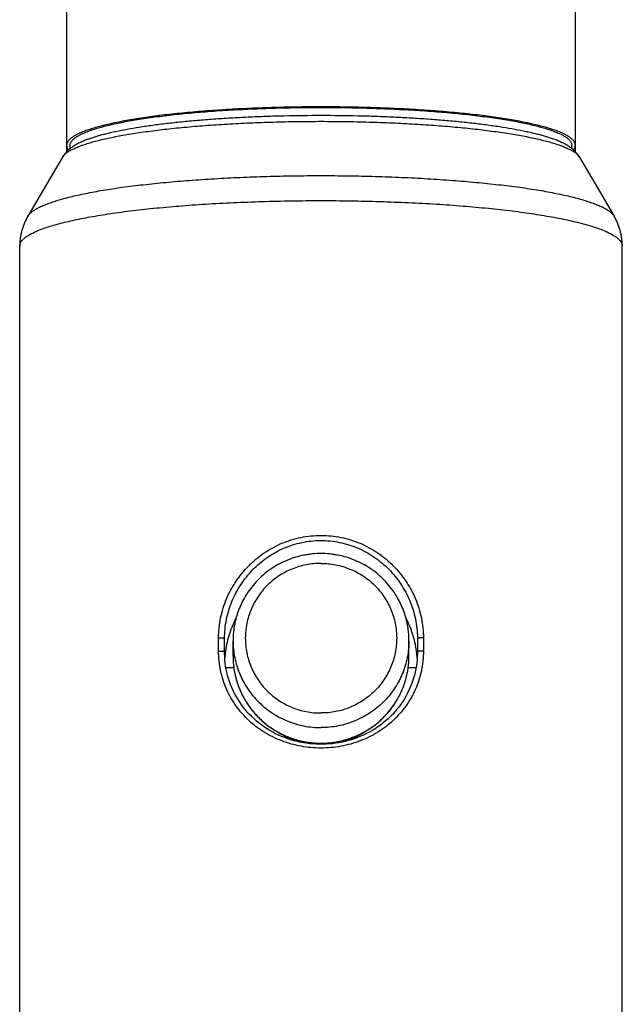
# Model space of a CAD drawing. Units: inches. Extents: x 0 to 11, y 0 to 8.5.
# Drawn here: x 4.1 to 4.8, y 5.1 to 6.2 of the extents above; entities that cross this region are included whole.
import ezdxf

# ---------------------------------------------------------------- set-up
doc = ezdxf.new("R2010")
doc.units = ezdxf.units.IN
doc.header["$LTSCALE"] = 0.605
doc.header["$MEASUREMENT"] = 0
doc.layers.get('0').update_dxf_attribs({"linetype": 'CONTINUOUS'})

msp = doc.modelspace()

# ---------------------------------------------------------------- linework, layer by layer
at = {"color": 7, "linetype": 'CONTINUOUS'}
for p, q in [((4.1516, 7.7863), (4.1516, 6.1)), ((4.7214, 6.1), (4.7214, 7.7863)), ((4.1555, 6.1034), (4.1555, 6.1071)), ((4.7175, 6.1034), (4.7175, 6.1071)), ((4.147, 6.0939), (4.1082, 6.0277)), ((4.726, 6.0939), (4.7648, 6.0277)), ((4.099, 5.0264), (4.099, 5.9942)), ((4.774, 5.0264), (4.774, 5.9942)), ((4.3218, 5.5408), (4.3218, 5.5556)), ((4.3285, 5.54), (4.3285, 5.5549)), ((4.338, 5.535), (4.338, 5.5524)), ((4.535, 5.535), (4.535, 5.5524)), ((4.5445, 5.5558), (4.5445, 5.54)), ((4.5512, 5.5556), (4.5512, 5.5408)), ((4.3389, 5.5221), (4.3301, 5.5221)), ((4.5429, 5.5221), (4.5341, 5.5221))]:
    msp.add_line(p, q, dxfattribs=at)
msp.add_lwpolyline([(4.5445, 5.54), (4.5445, 5.5381), (4.5444, 5.5347), (4.5441, 5.5312), (4.5438, 5.5277), (4.5433, 5.5242), (4.5427, 5.5207), (4.542, 5.5172), (4.5411, 5.5137), (4.5401, 5.5103), (4.5391, 5.5069), (4.5378, 5.5035), (4.5365, 5.5002), (4.535, 5.4969), (4.5335, 5.4937), (4.5318, 5.4905), (4.53, 5.4874), (4.528, 5.4843), (4.526, 5.4813), (4.5239, 5.4784), (4.5216, 5.4755), (4.5193, 5.4727), (4.5168, 5.4701), (4.5142, 5.4675), (4.5116, 5.4649), (4.5089, 5.4625), (4.506, 5.4602), (4.5031, 5.4579), (4.5001, 5.4558), (4.4971, 5.4538), (4.494, 5.4519), (4.4908, 5.45), (4.4875, 5.4483), (4.4842, 5.4467), (4.4809, 5.4453), (4.4775, 5.4439), (4.474, 5.4426), (4.4706, 5.4415), (4.4671, 5.4405), (4.4636, 5.4396), (4.46, 5.4388), (4.4565, 5.4381), (4.4529, 5.4375), (4.4493, 5.437), (4.4457, 5.4367), (4.4421, 5.4365), (4.4384, 5.4364), (4.4348, 5.4363), (4.4312, 5.4365), (4.4276, 5.4367), (4.424, 5.437), (4.4204, 5.4375), (4.4168, 5.438), (4.4132, 5.4387), (4.4097, 5.4395), (4.4062, 5.4404), (4.4027, 5.4414), (4.3992, 5.4426), (4.3958, 5.4438), (4.3924, 5.4452), (4.389, 5.4466), (4.3857, 5.4482), (4.3825, 5.4499), (4.3793, 5.4517), (4.3761, 5.4536), (4.3731, 5.4557), (4.3701, 5.4578), (4.3672, 5.46), (4.3643, 5.4623), (4.3616, 5.4648), (4.3589, 5.4673), (4.3564, 5.4699), (4.3539, 5.4725), (4.3516, 5.4753), (4.3493, 5.4781), (4.3472, 5.4811), (4.3451, 5.4841), (4.3432, 5.4871), (4.3414, 5.4902), (4.3397, 5.4934), (4.3381, 5.4967), (4.3366, 5.4999), (4.3353, 5.5033), (4.334, 5.5066), (4.3329, 5.5101), (4.3319, 5.5135), (4.3311, 5.517), (4.3304, 5.5204), (4.3297, 5.5239), (4.3293, 5.5275), (4.3289, 5.531), (4.3286, 5.5345), (4.3285, 5.538), (4.3285, 5.54)], dxfattribs=at)
for centre, radius, start, end in [((4.4385, 5.5257), 0.11, 172.5472, 176.1632), ((4.4398, 5.5255), 0.1113, 172.2379, 172.5512), ((4.4332, 5.5255), 0.1113, 7.4488, 7.7616), ((4.435, 5.5257), 0.1095, 3.8317, 7.4615), ((4.4343, 5.535), 0.0963, 180, 181.5168), ((4.4344, 5.535), 0.0964, 181.5227, 199.8883), ((4.4364, 5.5236), 0.088, 236.1005, 254.845), ((4.4366, 5.5236), 0.088, 285.1816, 303.8997)]:
    msp.add_arc(centre, radius, start, end, dxfattribs=at)
for points, knots in [([(4.4365, 6.1502), (4.4272, 6.1502), (4.4087, 6.1501), (4.3811, 6.1494), (4.3541, 6.1484), (4.3278, 6.147), (4.3065, 6.1455), (4.2901, 6.1441), (4.2746, 6.1426), (4.2597, 6.141), (4.2453, 6.1391), (4.2352, 6.1376), (4.2256, 6.1361), (4.2165, 6.1345), (4.2079, 6.1328), (4.1998, 6.1311), (4.1923, 6.1293), (4.1854, 6.1275), (4.1791, 6.1256), (4.1734, 6.1237), (4.1683, 6.1217), (4.1645, 6.12), (4.1619, 6.1186), (4.1601, 6.1176), (4.1585, 6.1166), (4.157, 6.1155), (4.1558, 6.1145), (4.1547, 6.1135), (4.1537, 6.1124), (4.153, 6.1114), (4.1524, 6.1103), (4.1519, 6.1092), (4.1517, 6.1082), (4.1516, 6.1074), (4.1516, 6.1071)], [0, 0, 0, 0, 0.094937, 0.189009, 0.28135, 0.371095, 0.45738, 0.498957, 0.539347, 0.616153, 0.652408, 0.687144, 0.720298, 0.751809, 0.781614, 0.809655, 0.835873, 0.860214, 0.882628, 0.903071, 0.921505, 0.937911, 0.94536, 0.952318, 0.958796, 0.964812, 0.970384, 0.975535, 0.980298, 0.98471, 0.988821, 0.99269, 0.996389, 1, 1, 1, 1]), ([(4.1555, 6.1071), (4.1555, 6.1074), (4.1556, 6.1081), (4.1558, 6.1092), (4.1562, 6.1103), (4.1568, 6.1113), (4.1576, 6.1123), (4.1586, 6.1134), (4.1597, 6.1144), (4.1609, 6.1154), (4.1624, 6.1164), (4.164, 6.1175), (4.1657, 6.1185), (4.1676, 6.1195), (4.1697, 6.1205), (4.1728, 6.1218), (4.1771, 6.1235), (4.1826, 6.1254), (4.1889, 6.1272), (4.1956, 6.129), (4.203, 6.1308), (4.211, 6.1325), (4.2194, 6.1341), (4.2284, 6.1357), (4.238, 6.1372), (4.2479, 6.1386), (4.2621, 6.1405), (4.2809, 6.1426), (4.3044, 6.1447), (4.3293, 6.1465), (4.3552, 6.1478), (4.3818, 6.1489), (4.409, 6.1495), (4.4273, 6.1496), (4.4365, 6.1496)], [0, 0, 0, 0, 0.003609, 0.007309, 0.011185, 0.015309, 0.019743, 0.024534, 0.02972, 0.035329, 0.041383, 0.047898, 0.054887, 0.062358, 0.070318, 0.07877, 0.097157, 0.117523, 0.139853, 0.164119, 0.190281, 0.218294, 0.248101, 0.279643, 0.312851, 0.347655, 0.383976, 0.46084, 0.542744, 0.628932, 0.718603, 0.810919, 0.905012, 1, 1, 1, 1]), ([(4.7214, 6.1071), (4.7214, 6.1074), (4.7213, 6.1082), (4.7211, 6.1092), (4.7206, 6.1103), (4.72, 6.1114), (4.7193, 6.1124), (4.7183, 6.1135), (4.7172, 6.1145), (4.7159, 6.1155), (4.7145, 6.1166), (4.7129, 6.1176), (4.7111, 6.1186), (4.7085, 6.12), (4.7047, 6.1217), (4.6996, 6.1237), (4.6939, 6.1256), (4.6876, 6.1275), (4.6807, 6.1293), (4.6732, 6.1311), (4.6651, 6.1328), (4.6565, 6.1345), (4.6474, 6.1361), (4.6378, 6.1376), (4.6277, 6.1391), (4.6133, 6.141), (4.5984, 6.1426), (4.5829, 6.1441), (4.5665, 6.1455), (4.5452, 6.147), (4.5189, 6.1484), (4.4919, 6.1494), (4.4643, 6.1501), (4.4458, 6.1502), (4.4365, 6.1502)], [0, 0, 0, 0, 0.003611, 0.00731, 0.011179, 0.01529, 0.019702, 0.024465, 0.029616, 0.035188, 0.041204, 0.047682, 0.05464, 0.062089, 0.078495, 0.096929, 0.117372, 0.139786, 0.164127, 0.190345, 0.218386, 0.248191, 0.279702, 0.312856, 0.347592, 0.383847, 0.460653, 0.501043, 0.54262, 0.628905, 0.71865, 0.810991, 0.905063, 1, 1, 1, 1]), ([(4.4365, 6.1496), (4.4457, 6.1496), (4.464, 6.1495), (4.4911, 6.1489), (4.5178, 6.1478), (4.5437, 6.1465), (4.5686, 6.1447), (4.5921, 6.1426), (4.6109, 6.1405), (4.6251, 6.1386), (4.635, 6.1372), (4.6446, 6.1357), (4.6536, 6.1341), (4.662, 6.1325), (4.67, 6.1308), (4.6774, 6.129), (4.6841, 6.1272), (4.6904, 6.1254), (4.6959, 6.1235), (4.7002, 6.1218), (4.7033, 6.1205), (4.7054, 6.1195), (4.7073, 6.1185), (4.709, 6.1175), (4.7106, 6.1164), (4.7121, 6.1154), (4.7133, 6.1144), (4.7144, 6.1134), (4.7154, 6.1123), (4.7161, 6.1113), (4.7168, 6.1103), (4.7172, 6.1092), (4.7174, 6.1081), (4.7175, 6.1074), (4.7175, 6.1071)], [0, 0, 0, 0, 0.094988, 0.189081, 0.281397, 0.371068, 0.457256, 0.53916, 0.616024, 0.652345, 0.687149, 0.720357, 0.751899, 0.781706, 0.809719, 0.835881, 0.860147, 0.882477, 0.902843, 0.92123, 0.929682, 0.937642, 0.945113, 0.952102, 0.958617, 0.964671, 0.97028, 0.975466, 0.980257, 0.984691, 0.988815, 0.992691, 0.996391, 1, 1, 1, 1]), ([(4.147, 6.0939), (4.1474, 6.0946), (4.1482, 6.0957), (4.1495, 6.097), (4.1506, 6.098), (4.1519, 6.099), (4.1534, 6.1), (4.155, 6.101), (4.1567, 6.102), (4.1586, 6.1029), (4.1614, 6.1043), (4.1653, 6.1059), (4.1704, 6.1078), (4.1761, 6.1096), (4.1823, 6.1114), (4.1891, 6.1131), (4.1965, 6.1149), (4.2043, 6.1165), (4.2126, 6.1181), (4.2214, 6.1196), (4.2307, 6.1211), (4.2439, 6.123), (4.2614, 6.1252), (4.2836, 6.1275), (4.307, 6.1295), (4.3315, 6.1311), (4.357, 6.1324), (4.3831, 6.1333), (4.4097, 6.1339), (4.4365, 6.1341), (4.4633, 6.1339), (4.4899, 6.1333), (4.516, 6.1324), (4.5415, 6.1311), (4.566, 6.1295), (4.5894, 6.1275), (4.6116, 6.1252), (4.6291, 6.123), (4.6423, 6.1211), (4.6516, 6.1196), (4.6604, 6.1181), (4.6687, 6.1165), (4.6765, 6.1149), (4.6839, 6.1131), (4.6906, 6.1114), (4.6969, 6.1096), (4.7026, 6.1078), (4.7077, 6.1059), (4.7116, 6.1043), (4.7144, 6.1029), (4.7163, 6.102), (4.718, 6.101), (4.7196, 6.1), (4.7211, 6.099), (4.7224, 6.098), (4.7235, 6.097), (4.7248, 6.0957), (4.7256, 6.0946), (4.726, 6.0939)], [0, 0, 0, 0, 0.004257, 0.006634, 0.009196, 0.011953, 0.014913, 0.018084, 0.021469, 0.025072, 0.028896, 0.037211, 0.04642, 0.056521, 0.067504, 0.079357, 0.092061, 0.105596, 0.119938, 0.135061, 0.150936, 0.167532, 0.202756, 0.24045, 0.280307, 0.321998, 0.365178, 0.409486, 0.454553, 0.5, 0.545447, 0.590514, 0.634822, 0.678002, 0.719693, 0.75955, 0.797244, 0.832468, 0.849064, 0.864939, 0.880062, 0.894404, 0.907939, 0.920643, 0.932496, 0.943479, 0.95358, 0.962789, 0.971104, 0.974928, 0.978531, 0.981916, 0.985087, 0.988047, 0.990804, 0.993366, 0.995743, 1, 1, 1, 1]), ([(4.1768, 6.1145), (4.1782, 6.115), (4.181, 6.116), (4.1855, 6.1174), (4.1903, 6.1188), (4.1955, 6.1202), (4.201, 6.1215), (4.2089, 6.1233), (4.2196, 6.1254), (4.2332, 6.1277), (4.248, 6.1299), (4.2638, 6.1319), (4.2806, 6.1337), (4.2982, 6.1353), (4.3165, 6.1368), (4.3355, 6.138), (4.355, 6.139), (4.375, 6.1398), (4.4022, 6.1406), (4.4227, 6.1408), (4.4365, 6.1408)], [0, 0, 0, 0, 0.016697, 0.034621, 0.053763, 0.074107, 0.095634, 0.118323, 0.167084, 0.220172, 0.277329, 0.338273, 0.402693, 0.47026, 0.540621, 0.613409, 0.688242, 0.764726, 0.842454, 1, 1, 1, 1]), ([(4.4365, 6.1408), (4.4503, 6.1408), (4.4708, 6.1406), (4.498, 6.1398), (4.518, 6.139), (4.5375, 6.138), (4.5565, 6.1368), (4.5748, 6.1353), (4.5924, 6.1337), (4.6092, 6.1319), (4.625, 6.1299), (4.6398, 6.1277), (4.6534, 6.1254), (4.6641, 6.1233), (4.672, 6.1215), (4.6775, 6.1202), (4.6827, 6.1188), (4.6875, 6.1174), (4.692, 6.116), (4.6948, 6.115), (4.6962, 6.1145)], [0, 0, 0, 0, 0.157546, 0.235275, 0.311758, 0.386591, 0.45938, 0.529741, 0.597307, 0.661728, 0.722671, 0.779829, 0.832916, 0.881678, 0.904367, 0.925893, 0.946237, 0.965379, 0.983303, 1, 1, 1, 1]), ([(4.1768, 6.1145), (4.1753, 6.114), (4.1723, 6.1128), (4.1687, 6.1112), (4.1659, 6.1099), (4.1633, 6.1086), (4.1607, 6.1071), (4.1583, 6.1055), (4.1565, 6.1042), (4.1547, 6.1029), (4.153, 6.1014), (4.1514, 6.0998), (4.1498, 6.098), (4.1483, 6.0961), (4.1474, 6.0947), (4.147, 6.0939)], [0, 0, 0, 0, 0.13278, 0.259586, 0.321121, 0.381641, 0.500592, 0.559589, 0.618731, 0.678455, 0.739202, 0.801281, 0.865035, 0.930995, 1, 1, 1, 1]), ([(4.726, 6.0939), (4.7256, 6.0947), (4.7247, 6.0961), (4.7232, 6.098), (4.7216, 6.0998), (4.72, 6.1014), (4.7183, 6.1029), (4.716, 6.1047), (4.7129, 6.1067), (4.7097, 6.1086), (4.7071, 6.1099), (4.7043, 6.1112), (4.7007, 6.1128), (4.6977, 6.114), (4.6962, 6.1145)], [0, 0, 0, 0, 0.069, 0.134967, 0.198726, 0.260807, 0.321554, 0.381279, 0.499395, 0.61835, 0.678871, 0.740408, 0.867216, 1, 1, 1, 1]), ([(4.1516, 6.1071), (4.1516, 6.1067), (4.1517, 6.1058), (4.1521, 6.1045), (4.1528, 6.1031), (4.1533, 6.1023), (4.1537, 6.1019)], [0, 0, 0, 0, 0.230253, 0.468862, 0.723365, 1, 1, 1, 1]), ([(4.7193, 6.1019), (4.7197, 6.1023), (4.7202, 6.1031), (4.7209, 6.1045), (4.7213, 6.1058), (4.7214, 6.1067), (4.7214, 6.1071)], [0, 0, 0, 0, 0.276636, 0.531138, 0.769747, 1, 1, 1, 1]), ([(4.1082, 6.0277), (4.1087, 6.0286), (4.1096, 6.0298), (4.111, 6.0312), (4.1123, 6.0324), (4.1138, 6.0335), (4.1154, 6.0346), (4.1172, 6.0357), (4.1192, 6.0369), (4.1214, 6.038), (4.1245, 6.0395), (4.129, 6.0413), (4.1348, 6.0434), (4.1412, 6.0455), (4.1483, 6.0476), (4.156, 6.0495), (4.1643, 6.0515), (4.1732, 6.0533), (4.1826, 6.0552), (4.1926, 6.0569), (4.2031, 6.0586), (4.2141, 6.0602), (4.2256, 6.0617), (4.2418, 6.0636), (4.2631, 6.0658), (4.2896, 6.068), (4.3175, 6.0699), (4.3463, 6.0714), (4.3759, 6.0724), (4.4061, 6.0731), (4.4365, 6.0733), (4.4669, 6.0731), (4.4971, 6.0724), (4.5267, 6.0714), (4.5555, 6.0699), (4.5834, 6.068), (4.6099, 6.0658), (4.6312, 6.0636), (4.6474, 6.0617), (4.6589, 6.0602), (4.6699, 6.0586), (4.6804, 6.0569), (4.6904, 6.0552), (4.6998, 6.0533), (4.7087, 6.0515), (4.717, 6.0495), (4.7247, 6.0476), (4.7318, 6.0455), (4.7382, 6.0434), (4.744, 6.0413), (4.7485, 6.0395), (4.7516, 6.038), (4.7538, 6.0369), (4.7558, 6.0357), (4.7576, 6.0346), (4.7592, 6.0335), (4.7607, 6.0324), (4.762, 6.0312), (4.7634, 6.0298), (4.7643, 6.0286), (4.7648, 6.0277)], [0, 0, 0, 0, 0.004257, 0.006635, 0.009196, 0.011953, 0.014914, 0.018084, 0.02147, 0.025073, 0.028897, 0.037212, 0.046422, 0.056523, 0.067506, 0.079359, 0.092063, 0.105598, 0.11994, 0.135063, 0.150938, 0.167535, 0.18482, 0.202759, 0.240453, 0.28031, 0.322002, 0.365181, 0.40949, 0.454556, 0.500003, 0.54545, 0.590516, 0.634824, 0.678003, 0.719694, 0.759551, 0.797245, 0.815184, 0.832469, 0.849065, 0.86494, 0.880063, 0.894405, 0.90794, 0.920644, 0.932496, 0.943479, 0.95358, 0.962789, 0.971104, 0.974928, 0.978531, 0.981916, 0.985087, 0.988047, 0.990804, 0.993366, 0.995743, 1, 1, 1, 1]), ([(4.099, 5.9942), (4.099, 5.9946), (4.0991, 5.9954), (4.0994, 5.9967), (4.0999, 5.998), (4.1006, 5.9992), (4.1015, 6.0005), (4.1027, 6.0017), (4.104, 6.003), (4.1055, 6.0042), (4.1072, 6.0054), (4.1092, 6.0066), (4.1113, 6.0078), (4.1136, 6.009), (4.1161, 6.0102), (4.1198, 6.0119), (4.1249, 6.0138), (4.1316, 6.0161), (4.1391, 6.0183), (4.1472, 6.0205), (4.1561, 6.0226), (4.1656, 6.0247), (4.1758, 6.0266), (4.1866, 6.0285), (4.198, 6.0303), (4.21, 6.0321), (4.2226, 6.0337), (4.2356, 6.0352), (4.2539, 6.0372), (4.2779, 6.0393), (4.3077, 6.0415), (4.3388, 6.0431), (4.3709, 6.0443), (4.4035, 6.0451), (4.4365, 6.0453), (4.4695, 6.0451), (4.5021, 6.0443), (4.5342, 6.0431), (4.5653, 6.0415), (4.5951, 6.0393), (4.6191, 6.0372), (4.6374, 6.0352), (4.6504, 6.0337), (4.663, 6.0321), (4.675, 6.0303), (4.6864, 6.0285), (4.6972, 6.0266), (4.7074, 6.0247), (4.7169, 6.0226), (4.7258, 6.0205), (4.7339, 6.0183), (4.7414, 6.0161), (4.7481, 6.0138), (4.7532, 6.0119), (4.7569, 6.0102), (4.7594, 6.009), (4.7617, 6.0078), (4.7638, 6.0066), (4.7658, 6.0054), (4.7675, 6.0042), (4.769, 6.003), (4.7703, 6.0017), (4.7715, 6.0005), (4.7724, 5.9992), (4.7731, 5.998), (4.7736, 5.9967), (4.7739, 5.9954), (4.774, 5.9946), (4.774, 5.9942)], [0, 0, 0, 0, 0.001804, 0.003654, 0.005592, 0.007655, 0.009872, 0.012267, 0.01486, 0.017664, 0.020691, 0.023949, 0.027444, 0.031179, 0.035159, 0.039385, 0.048578, 0.058762, 0.069927, 0.082059, 0.095141, 0.109147, 0.12405, 0.139821, 0.156425, 0.173827, 0.191988, 0.210866, 0.23042, 0.271372, 0.314466, 0.359302, 0.40546, 0.452506, 0.5, 0.547494, 0.59454, 0.640698, 0.685534, 0.728628, 0.76958, 0.789134, 0.808012, 0.826173, 0.843575, 0.860179, 0.87595, 0.890853, 0.904859, 0.917941, 0.930073, 0.941238, 0.951422, 0.960615, 0.964841, 0.968821, 0.972556, 0.976051, 0.979309, 0.982336, 0.98514, 0.987733, 0.990128, 0.992345, 0.994408, 0.996346, 0.998196, 1, 1, 1, 1]), ([(4.1082, 6.0277), (4.1068, 6.0253), (4.1042, 6.0202), (4.1017, 6.0133), (4.1003, 6.0076), (4.0996, 6.0032), (4.0991, 5.9987), (4.099, 5.9957), (4.099, 5.9942)], [0, 0, 0, 0, 0.24143, 0.490191, 0.616628, 0.74392, 0.871714, 1, 1, 1, 1]), ([(4.774, 5.9942), (4.774, 5.9957), (4.7739, 5.9987), (4.7734, 6.0032), (4.7727, 6.0076), (4.7713, 6.0133), (4.7688, 6.0202), (4.7662, 6.0253), (4.7648, 6.0277)], [0, 0, 0, 0, 0.128307, 0.25606, 0.383334, 0.509782, 0.758548, 1, 1, 1, 1]), ([(4.3218, 5.5556), (4.3218, 5.5593), (4.3222, 5.5668), (4.3239, 5.5779), (4.3267, 5.5887), (4.3306, 5.5993), (4.3346, 5.6078), (4.3384, 5.6143), (4.3424, 5.6206), (4.348, 5.6282), (4.3543, 5.6351), (4.3597, 5.6403), (4.3654, 5.6452), (4.3729, 5.6509), (4.3825, 5.6567), (4.3926, 5.6616), (4.4032, 5.6654), (4.4141, 5.6682), (4.4252, 5.6699), (4.4365, 5.6705), (4.4478, 5.6699), (4.4589, 5.6682), (4.4698, 5.6654), (4.4804, 5.6616), (4.4905, 5.6567), (4.5001, 5.6509), (4.5076, 5.6452), (4.5133, 5.6403), (4.5187, 5.6351), (4.525, 5.6282), (4.5306, 5.6206), (4.5346, 5.6143), (4.5384, 5.6078), (4.5424, 5.5993), (4.5463, 5.5887), (4.5491, 5.5779), (4.5508, 5.5668), (4.5512, 5.5593), (4.5512, 5.5556)], [0, 0, 0, 0, 0.031032, 0.062197, 0.093452, 0.124752, 0.156064, 0.171721, 0.187374, 0.218651, 0.249903, 0.265526, 0.281146, 0.312372, 0.343601, 0.374843, 0.406105, 0.437388, 0.468689, 0.5, 0.53131, 0.562611, 0.593894, 0.625156, 0.656398, 0.687627, 0.718853, 0.734473, 0.750096, 0.781348, 0.812625, 0.828278, 0.843935, 0.875247, 0.906547, 0.937802, 0.968968, 1, 1, 1, 1]), ([(4.3285, 5.5549), (4.3285, 5.5584), (4.3289, 5.5655), (4.3304, 5.576), (4.333, 5.5863), (4.3366, 5.5963), (4.3411, 5.606), (4.3465, 5.6152), (4.3528, 5.6238), (4.3598, 5.6318), (4.3676, 5.6391), (4.376, 5.6456), (4.385, 5.6513), (4.3946, 5.656), (4.4046, 5.6598), (4.4149, 5.6625), (4.4254, 5.6642), (4.4361, 5.6648), (4.4467, 5.6643), (4.4573, 5.6627), (4.4676, 5.66), (4.4776, 5.6564), (4.4872, 5.6517), (4.4962, 5.6461), (4.5047, 5.6397), (4.5125, 5.6325), (4.5196, 5.6245), (4.526, 5.6159), (4.5315, 5.6068), (4.5361, 5.5972), (4.5397, 5.5871), (4.5424, 5.5768), (4.5441, 5.5663), (4.5445, 5.5593), (4.5445, 5.5558)], [0, 0, 0, 0, 0.03104, 0.062214, 0.093477, 0.124785, 0.156102, 0.187404, 0.218679, 0.249927, 0.281153, 0.312371, 0.343591, 0.374827, 0.406085, 0.437367, 0.46867, 0.499985, 0.5313, 0.562604, 0.593888, 0.625148, 0.656385, 0.687607, 0.718824, 0.750049, 0.781295, 0.812568, 0.843868, 0.875184, 0.906494, 0.937763, 0.968946, 1, 1, 1, 1]), ([(4.4365, 5.65), (4.4333, 5.65), (4.4284, 5.6497), (4.4221, 5.6489), (4.4157, 5.6479), (4.4079, 5.6459), (4.3988, 5.6427), (4.39, 5.6386), (4.3817, 5.6337), (4.3739, 5.628), (4.3668, 5.6215), (4.3603, 5.6144), (4.3545, 5.6067), (4.3503, 5.5999), (4.3474, 5.5941), (4.3448, 5.5883), (4.3421, 5.5808), (4.3401, 5.573), (4.339, 5.5667), (4.3382, 5.5604), (4.338, 5.5556), (4.338, 5.5524)], [0, 0, 0, 0, 0.062727, 0.094099, 0.125464, 0.188165, 0.25084, 0.313484, 0.376089, 0.438652, 0.501171, 0.563645, 0.626074, 0.688461, 0.71965, 0.750829, 0.813147, 0.875439, 0.906587, 0.937734, 1, 1, 1, 1]), ([(4.535, 5.5524), (4.535, 5.5556), (4.5348, 5.5604), (4.534, 5.5667), (4.5329, 5.573), (4.5309, 5.5808), (4.5282, 5.5883), (4.5256, 5.5941), (4.5227, 5.5999), (4.5185, 5.6067), (4.5127, 5.6144), (4.5062, 5.6215), (4.499, 5.628), (4.4913, 5.6337), (4.483, 5.6386), (4.4742, 5.6427), (4.4651, 5.6459), (4.4573, 5.6479), (4.4509, 5.6489), (4.4446, 5.6497), (4.4397, 5.65), (4.4365, 5.65)], [0, 0, 0, 0, 0.062266, 0.093413, 0.124561, 0.186853, 0.24917, 0.28035, 0.311539, 0.373926, 0.436355, 0.498829, 0.561348, 0.623911, 0.686516, 0.74916, 0.811835, 0.874536, 0.905901, 0.937273, 1, 1, 1, 1]), ([(4.4365, 5.639), (4.4337, 5.639), (4.4282, 5.6387), (4.4199, 5.6375), (4.4118, 5.6355), (4.404, 5.6328), (4.3965, 5.6292), (4.3893, 5.625), (4.3826, 5.6201), (4.3764, 5.6146), (4.3708, 5.6085), (4.3659, 5.6018), (4.3616, 5.5948), (4.358, 5.5873), (4.3552, 5.5796), (4.3532, 5.5716), (4.352, 5.5634), (4.3516, 5.5552), (4.352, 5.547), (4.3532, 5.5388), (4.3552, 5.5308), (4.358, 5.523), (4.3616, 5.5156), (4.3659, 5.5085), (4.3708, 5.5019), (4.3764, 5.4958), (4.3826, 5.4903), (4.3893, 5.4854), (4.3965, 5.4811), (4.404, 5.4776), (4.4118, 5.4748), (4.4199, 5.4728), (4.4282, 5.4716), (4.4337, 5.4714), (4.4365, 5.4714)], [0, 0, 0, 0, 0.031429, 0.062853, 0.094262, 0.125652, 0.157016, 0.188352, 0.219654, 0.250922, 0.282155, 0.313353, 0.344518, 0.375653, 0.406763, 0.437853, 0.46893, 0.5, 0.53107, 0.562147, 0.593237, 0.624347, 0.655482, 0.686647, 0.717845, 0.749078, 0.780346, 0.811648, 0.842984, 0.874348, 0.905738, 0.937147, 0.968571, 1, 1, 1, 1]), ([(4.4365, 5.639), (4.4393, 5.639), (4.4448, 5.6387), (4.4531, 5.6375), (4.4612, 5.6355), (4.469, 5.6328), (4.4765, 5.6292), (4.4837, 5.625), (4.4904, 5.6201), (4.4966, 5.6146), (4.5022, 5.6085), (4.5071, 5.6018), (4.5114, 5.5948), (4.515, 5.5873), (4.5178, 5.5796), (4.5198, 5.5716), (4.521, 5.5634), (4.5214, 5.5552), (4.521, 5.547), (4.5198, 5.5388), (4.5178, 5.5308), (4.515, 5.523), (4.5114, 5.5156), (4.5071, 5.5085), (4.5022, 5.5019), (4.4966, 5.4958), (4.4904, 5.4903), (4.4837, 5.4854), (4.4765, 5.4811), (4.469, 5.4776), (4.4612, 5.4748), (4.4531, 5.4728), (4.4448, 5.4716), (4.4393, 5.4714), (4.4365, 5.4714)], [0, 0, 0, 0, 0.031429, 0.062853, 0.094262, 0.125652, 0.157016, 0.188352, 0.219654, 0.250922, 0.282155, 0.313353, 0.344518, 0.375653, 0.406763, 0.437853, 0.46893, 0.5, 0.53107, 0.562147, 0.593237, 0.624347, 0.655482, 0.686647, 0.717845, 0.749078, 0.780346, 0.811648, 0.842984, 0.874348, 0.905738, 0.937147, 0.968571, 1, 1, 1, 1]), ([(4.3416, 5.5784), (4.3385, 5.5725), (4.3334, 5.5602), (4.3304, 5.5472), (4.3295, 5.5405)], [0, 0, 0, 0, 0.497294, 1, 1, 1, 1]), ([(4.5435, 5.5405), (4.5426, 5.5472), (4.5396, 5.5602), (4.5345, 5.5725), (4.5314, 5.5784)], [0, 0, 0, 0, 0.502706, 1, 1, 1, 1]), ([(4.3218, 5.5556), (4.3222, 5.5556), (4.323, 5.5556), (4.3241, 5.5556), (4.3251, 5.5556), (4.3259, 5.5555), (4.3264, 5.5555), (4.3268, 5.5554), (4.3272, 5.5554), (4.3276, 5.5553), (4.3279, 5.5552), (4.3282, 5.5551), (4.3283, 5.5551), (4.3284, 5.555), (4.3285, 5.555), (4.3285, 5.5549), (4.3285, 5.5549), (4.3285, 5.5549)], [0, 0, 0, 0, 0.169966, 0.344266, 0.513195, 0.592676, 0.667341, 0.736173, 0.798235, 0.852724, 0.898976, 0.936527, 0.965225, 0.976383, 0.985613, 0.993274, 1, 1, 1, 1]), ([(4.338, 5.5524), (4.338, 5.5492), (4.3382, 5.5444), (4.339, 5.5381), (4.3401, 5.5318), (4.3421, 5.5241), (4.3448, 5.5165), (4.3474, 5.5107), (4.3503, 5.505), (4.3545, 5.4982), (4.3602, 5.4905), (4.3667, 5.4834), (4.3739, 5.477), (4.3817, 5.4713), (4.39, 5.4664), (4.3987, 5.4623), (4.4079, 5.459), (4.4173, 5.4567), (4.4268, 5.4553), (4.4333, 5.455), (4.4365, 5.455)], [0, 0, 0, 0, 0.062137, 0.09322, 0.124307, 0.186486, 0.248704, 0.279841, 0.310991, 0.373319, 0.435712, 0.498174, 0.560708, 0.623311, 0.685979, 0.748706, 0.811484, 0.874299, 0.937144, 1, 1, 1, 1]), ([(4.535, 5.5524), (4.535, 5.5492), (4.5348, 5.5444), (4.534, 5.5381), (4.5329, 5.5318), (4.5309, 5.5241), (4.5282, 5.5165), (4.5256, 5.5107), (4.5227, 5.505), (4.5185, 5.4982), (4.5128, 5.4905), (4.5063, 5.4834), (4.4991, 5.477), (4.4913, 5.4713), (4.483, 5.4664), (4.4743, 5.4623), (4.4651, 5.459), (4.4557, 5.4567), (4.4462, 5.4553), (4.4397, 5.455), (4.4365, 5.455)], [0, 0, 0, 0, 0.062137, 0.09322, 0.124307, 0.186486, 0.248704, 0.279841, 0.310991, 0.373319, 0.435712, 0.498174, 0.560708, 0.623311, 0.685979, 0.748706, 0.811484, 0.874299, 0.937144, 1, 1, 1, 1]), ([(4.5512, 5.5556), (4.5508, 5.5556), (4.55, 5.5556), (4.5489, 5.5556), (4.5479, 5.5556), (4.5471, 5.5555), (4.5466, 5.5555), (4.5462, 5.5554), (4.5458, 5.5554), (4.5454, 5.5553), (4.5451, 5.5552), (4.5448, 5.5551), (4.5447, 5.5551), (4.5446, 5.555), (4.5445, 5.555), (4.5445, 5.5549), (4.5445, 5.5549), (4.5445, 5.5549)], [0, 0, 0, 0, 0.169966, 0.344266, 0.513195, 0.592676, 0.667341, 0.736173, 0.798235, 0.852724, 0.898976, 0.936527, 0.965225, 0.976383, 0.985613, 0.993274, 1, 1, 1, 1]), ([(4.5512, 5.5408), (4.5512, 5.5371), (4.5509, 5.5315), (4.55, 5.5242), (4.5487, 5.517), (4.5463, 5.5082), (4.5431, 5.4996), (4.54, 5.4931), (4.5366, 5.4867), (4.5317, 5.4791), (4.525, 5.4707), (4.5174, 5.4629), (4.5091, 5.4559), (4.5001, 5.4497), (4.4905, 5.4444), (4.4804, 5.44), (4.4698, 5.4365), (4.4552, 5.4331), (4.4365, 5.4314), (4.4178, 5.4331), (4.4032, 5.4365), (4.3926, 5.44), (4.3825, 5.4444), (4.3729, 5.4497), (4.3639, 5.4559), (4.3556, 5.4629), (4.348, 5.4707), (4.3413, 5.4791), (4.3354, 5.4883), (4.3306, 5.498), (4.3267, 5.5082), (4.3239, 5.5188), (4.3222, 5.5297), (4.3218, 5.5371), (4.3218, 5.5408)], [0, 0, 0, 0, 0.031572, 0.047289, 0.062953, 0.094116, 0.125091, 0.140523, 0.155925, 0.186657, 0.217362, 0.248111, 0.278967, 0.309986, 0.341202, 0.372633, 0.404274, 0.436095, 0.50001, 0.563925, 0.595746, 0.627387, 0.658818, 0.690034, 0.721052, 0.751909, 0.782658, 0.813363, 0.844095, 0.874919, 0.905893, 0.937057, 0.968427, 1, 1, 1, 1]), ([(4.3218, 5.5408), (4.3222, 5.5408), (4.323, 5.5408), (4.3241, 5.5408), (4.3251, 5.5408), (4.3259, 5.5407), (4.3264, 5.5407), (4.3268, 5.5406), (4.3272, 5.5405), (4.3276, 5.5405), (4.3279, 5.5404), (4.3282, 5.5403), (4.3283, 5.5402), (4.3284, 5.5402), (4.3285, 5.5401), (4.3285, 5.5401), (4.3285, 5.5401), (4.3285, 5.54)], [0, 0, 0, 0, 0.169966, 0.344266, 0.513195, 0.592676, 0.667341, 0.736173, 0.798235, 0.852724, 0.898976, 0.936527, 0.965225, 0.976383, 0.985613, 0.993274, 1, 1, 1, 1]), ([(4.5512, 5.5408), (4.5508, 5.5408), (4.55, 5.5408), (4.5489, 5.5408), (4.5479, 5.5408), (4.5471, 5.5407), (4.5466, 5.5407), (4.5462, 5.5406), (4.5458, 5.5405), (4.5454, 5.5405), (4.5451, 5.5404), (4.5448, 5.5403), (4.5447, 5.5402), (4.5446, 5.5402), (4.5445, 5.5401), (4.5445, 5.5401), (4.5445, 5.5401), (4.5445, 5.54)], [0, 0, 0, 0, 0.169966, 0.344266, 0.513195, 0.592676, 0.667341, 0.736173, 0.798235, 0.852724, 0.898976, 0.936527, 0.965225, 0.976383, 0.985613, 0.993274, 1, 1, 1, 1]), ([(4.338, 5.535), (4.338, 5.5318), (4.3382, 5.527), (4.339, 5.5207), (4.3401, 5.5144), (4.3421, 5.5066), (4.3448, 5.4991), (4.3474, 5.4933), (4.3503, 5.4876), (4.3545, 5.4807), (4.3602, 5.473), (4.3668, 5.466), (4.3739, 5.4595), (4.3817, 5.4538), (4.39, 5.4489), (4.3988, 5.4448), (4.4079, 5.4416), (4.4157, 5.4396), (4.422, 5.4386), (4.4284, 5.4378), (4.4333, 5.4375), (4.4365, 5.4375)], [0, 0, 0, 0, 0.062179, 0.093284, 0.12439, 0.186605, 0.248856, 0.280006, 0.311169, 0.373516, 0.43592, 0.498385, 0.560913, 0.623502, 0.686149, 0.748847, 0.81159, 0.874367, 0.905773, 0.937187, 1, 1, 1, 1]), ([(4.4365, 5.4375), (4.4397, 5.4375), (4.4446, 5.4378), (4.451, 5.4386), (4.4573, 5.4396), (4.4651, 5.4416), (4.4742, 5.4448), (4.483, 5.4489), (4.4913, 5.4538), (4.4991, 5.4595), (4.5062, 5.466), (4.5127, 5.473), (4.5185, 5.4807), (4.5227, 5.4876), (4.5256, 5.4933), (4.5282, 5.4991), (4.5309, 5.5066), (4.5329, 5.5144), (4.534, 5.5207), (4.5348, 5.527), (4.535, 5.5318), (4.535, 5.535)], [0, 0, 0, 0, 0.062813, 0.094227, 0.125633, 0.18841, 0.251153, 0.313851, 0.376498, 0.439087, 0.501615, 0.56408, 0.626484, 0.688831, 0.719994, 0.751144, 0.813395, 0.87561, 0.906716, 0.937821, 1, 1, 1, 1]), ([(4.4365, 5.4376), (4.4397, 5.4376), (4.4462, 5.4379), (4.4557, 5.4393), (4.4651, 5.4417), (4.4743, 5.4449), (4.483, 5.449), (4.4913, 5.4539), (4.4991, 5.4596), (4.5063, 5.466), (4.5128, 5.4731), (4.5185, 5.4808), (4.5227, 5.4876), (4.5256, 5.4933), (4.5282, 5.4992), (4.5309, 5.5067), (4.5329, 5.5144), (4.534, 5.5207), (4.5348, 5.527), (4.535, 5.5318), (4.535, 5.535)], [0, 0, 0, 0, 0.062856, 0.125701, 0.188516, 0.251294, 0.314021, 0.376689, 0.439292, 0.501826, 0.564288, 0.626681, 0.689009, 0.720159, 0.751296, 0.813514, 0.875693, 0.90678, 0.937863, 1, 1, 1, 1]), ([(4.3437, 5.5022), (4.3446, 5.4999), (4.3465, 5.4952), (4.3498, 5.4885), (4.3537, 5.4821), (4.358, 5.476), (4.3628, 5.4702), (4.3681, 5.4648), (4.3737, 5.4598), (4.3797, 5.4553), (4.3861, 5.4512), (4.3927, 5.4477), (4.3996, 5.4446), (4.4067, 5.4421), (4.414, 5.4401), (4.4214, 5.4387), (4.4289, 5.4378), (4.434, 5.4376), (4.4365, 5.4376)], [0, 0, 0, 0, 0.062146, 0.124333, 0.186566, 0.24885, 0.311188, 0.37358, 0.436028, 0.49853, 0.561084, 0.623687, 0.686334, 0.749019, 0.811735, 0.874474, 0.937238, 1, 1, 1, 1])]:
    msp.add_open_spline(points, degree=3, knots=knots, dxfattribs=at)

doc.saveas('drawing.dxf')
